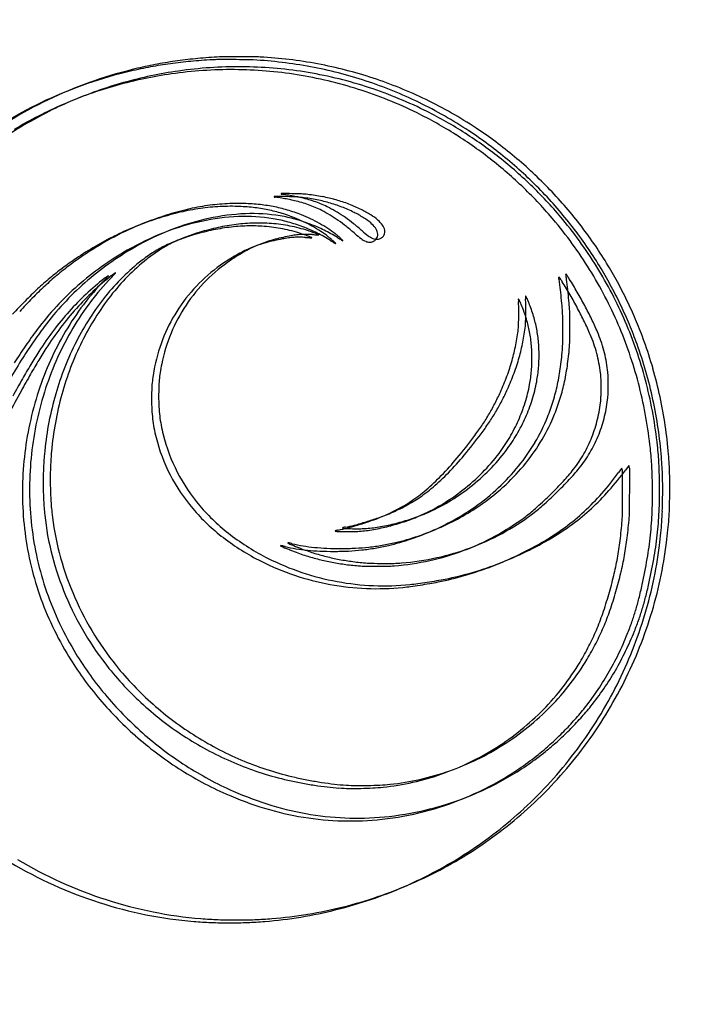
# Model space of a CAD drawing. Units: millimetres. Extents: x 120 to 2511, y 153 to 3444.
# Drawn here: x 565 to 570, y 1286 to 1293 of the extents above; entities that cross this region are included whole.
import ezdxf

# ---------------------------------------------------------------- set-up
doc = ezdxf.new("R2010")
doc.units = ezdxf.units.MM
doc.header["$LTSCALE"] = 12

msp = doc.modelspace()

# ---------------------------------------------------------------- linework, layer by layer
at = {"color": 7, "linetype": 'Continuous', "lineweight": 25}
for p, q in [((569.7155, 1290.0569), (569.693, 1290.0264)), ((569.7179, 1290.0493), (569.7155, 1290.0569)), ((569.6659, 1290.0368), (569.6434, 1290.0064)), ((569.6683, 1290.0292), (569.6659, 1290.0368))]:
    msp.add_line(p, q, dxfattribs=at)
for radius in [66.3, 66, 64]:
    msp.add_circle((566.9851, 1324.599), radius, dxfattribs=at)
for centre, radius, start, end in [((566.9724, 1289.9169), 2.9983, 97.93172, 100.6206), ((566.94, 1289.7739), 3.1224, 95.29945, 97.93173), ((566.9896, 1289.794), 3.1224, 95.29945, 97.93173), ((567.0076, 1289.0451), 3.8544, 93.05168, 95.29943), ((567.0572, 1289.0652), 3.8544, 93.05168, 95.29943), ((566.8473, 1292.0511), 0.8441, 90.13545, 93.05164), ((566.8866, 1275.4305), 17.4647, 89.81302, 90.13548), ((566.8969, 1292.0711), 0.8441, 90.13545, 93.05164), ((566.9362, 1275.4506), 17.4647, 89.81302, 90.13548), ((566.8902, 1276.516), 16.3792, 89.47019, 89.81305), ((566.9398, 1276.5361), 16.3792, 89.47019, 89.81305), ((567.032, 1291.8533), 1.0412, 86.90964, 89.47019), ((566.921, 1289.7966), 3.101, 79.44232, 86.90967), ((567.0816, 1291.8734), 1.0412, 86.90964, 89.47019), ((566.9706, 1289.8167), 3.101, 79.44232, 86.90967), ((566.9316, 1289.8204), 3.075, 103.18312, 114.85814), ((566.9812, 1289.8404), 3.075, 103.18312, 114.85814), ((566.992, 1289.8411), 3.0047, 98.14665, 105.65017), ((566.9594, 1289.7017), 3.1969, 100.62055, 103.18317), ((567.009, 1289.7218), 3.1969, 100.62055, 103.18317), ((566.9228, 1289.8968), 2.9983, 97.93172, 100.6206), ((566.9367, 1289.8609), 2.9644, 89.59888, 98.14665), ((566.9863, 1289.881), 2.9644, 89.59888, 98.14665), ((566.937, 1289.9027), 2.9226, 80.9596, 89.59892), ((566.9866, 1289.9228), 2.9226, 80.9596, 89.59892), ((566.987, 1289.9252), 2.9202, 72.3167, 80.95968), ((566.9403, 1289.9003), 2.9954, 71.77852, 79.4423), ((566.9899, 1289.9204), 2.9954, 71.77852, 79.4423), ((566.9424, 1289.821), 3.0047, 98.14665, 105.65017), ((566.9374, 1289.9051), 2.9202, 72.3167, 80.95968), ((566.943, 1289.9086), 2.9868, 64.10326, 71.77848), ((566.9926, 1289.9286), 2.9868, 64.10326, 71.77848), ((566.9205, 1289.8994), 2.9233, 105.65016, 113.30981), ((566.9701, 1289.9194), 2.9233, 105.65016, 113.30981), ((566.9275, 1289.874), 2.9528, 63.74542, 72.31676), ((566.9771, 1289.8941), 2.9528, 63.74542, 72.31676), ((566.8628, 1289.9689), 2.9113, 114.85807, 127.02198), ((566.9124, 1289.989), 2.9113, 114.85807, 127.02198), ((566.9671, 1289.9263), 2.9158, 113.30986, 120.97959), ((566.9609, 1289.8634), 3.0593, 56.56497, 64.10329), ((566.9175, 1289.9062), 2.9158, 113.30986, 120.97959), ((566.9113, 1289.8433), 3.0593, 56.56497, 64.10329), ((566.9797, 1289.8995), 2.9468, 57.70125, 63.74547), ((566.9301, 1289.8794), 2.9468, 57.70125, 63.74547), ((566.9942, 1289.8811), 2.9685, 120.97968, 128.54707), ((566.9464, 1289.8965), 2.9956, 50.1337, 56.56495), ((566.996, 1289.9165), 2.9956, 50.1337, 56.56495), ((566.9024, 1289.8355), 2.9988, 51.73583, 57.70126), ((566.952, 1289.8555), 2.9988, 51.73583, 57.70126), ((566.9106, 1289.8459), 2.9855, 45.75711, 51.73583), ((566.9602, 1289.8659), 2.9855, 45.75711, 51.73583), ((566.8984, 1289.839), 3.0705, 43.82032, 50.13363), ((566.948, 1289.8591), 3.0705, 43.82032, 50.13363), ((566.982, 1289.9192), 2.8831, 39.61991, 45.75711), ((567.0316, 1289.9393), 2.8831, 39.61991, 45.75711), ((566.9619, 1289.8724), 3.0512, 37.48705, 43.82029), ((567.2371, 1291.9359), 0.00293, 88.95535, 180.00002), ((567.2356, 1291.9359), 0.00144, 179.99995, 230.01095), ((567.2385, 1291.9393), 0.00588, 230.01094, 247.59185), ((567.2401, 1291.9432), 0.0101, 247.59178, 260.97459), ((566.8535, 1270.8984), 21.0439, 88.75876, 88.9554), ((567.2412, 1291.9501), 0.0171, 260.97458, 269.97776), ((567.2411, 1291.8481), 0.0849, 80.33025, 89.97774), ((566.5511, 1287.7984), 4.193, 79.7451, 80.3302), ((567.2867, 1291.956), 0.00293, 88.95535, 180.00002), ((567.2852, 1291.956), 0.00144, 179.99995, 230.01095), ((567.2881, 1291.9594), 0.00588, 230.01094, 247.59185), ((567.2897, 1291.9632), 0.0101, 247.59178, 260.97459), ((566.9031, 1270.9185), 21.0439, 88.75876, 88.9554), ((567.2908, 1291.9702), 0.0171, 260.97458, 269.97776), ((567.2907, 1291.8682), 0.0849, 80.33025, 89.97774), ((566.8342, 1289.363), 2.603, 78.76742, 79.7451), ((566.6007, 1287.8184), 4.193, 79.7451, 80.3302), ((567.2414, 1288.7983), 3.1398, 87.55002, 88.75872), ((567.1199, 1290.8019), 1.136, 76.95047, 78.7674), ((566.8838, 1289.3831), 2.603, 78.76742, 79.7451), ((567.291, 1288.8184), 3.1398, 87.55002, 88.75872), ((567.3476, 1291.2821), 0.6538, 83.67966, 87.54997), ((567.1695, 1290.822), 1.136, 76.95047, 78.7674), ((567.2697, 1290.5782), 1.3619, 79.32267, 83.6796), ((567.3972, 1291.3022), 0.6538, 83.67966, 87.54997), ((567.1981, 1290.9454), 1.0093, 73.91947, 76.95047), ((567.3193, 1290.5983), 1.3619, 79.32267, 83.6796), ((567.261, 1291.1633), 0.7825, 70.25106, 73.91951), ((567.3163, 1290.8254), 1.1104, 74.2448, 79.32267), ((567.3659, 1290.8455), 1.1104, 74.2448, 79.32267), ((567.3874, 1290.9218), 1.0311, 68.96932, 74.24487), ((566.9123, 1289.8524), 3.0512, 37.48705, 43.82029), ((566.9533, 1290.2248), 1.6461, 99.41943, 104.4666), ((567.0029, 1290.2448), 1.6461, 99.41943, 104.4666), ((566.931, 1290.3592), 1.5099, 94.13659, 99.41947), ((566.9806, 1290.3792), 1.5099, 94.13659, 99.41947), ((566.9307, 1290.364), 1.5051, 88.84116, 94.13664), ((566.9803, 1290.384), 1.5051, 88.84116, 94.13664), ((566.9309, 1290.373), 1.496, 84.51517, 88.84117), ((566.9805, 1290.3931), 1.496, 84.51517, 88.84117), ((566.9671, 1290.7508), 1.1165, 79.12834, 84.51521), ((567.0167, 1290.7708), 1.1165, 79.12834, 84.51521), ((566.9785, 1290.8098), 1.0564, 73.57955, 79.12836), ((567.0281, 1290.8299), 1.0564, 73.57955, 79.12836), ((567.1485, 1290.9253), 1.0093, 73.91947, 76.95047), ((567.2114, 1291.1433), 0.7825, 70.25106, 73.91951), ((567.2226, 1291.1746), 0.7492, 66.49701, 70.25115), ((567.1904, 1291.1006), 0.8299, 63.02018, 66.49708), ((567.2722, 1291.1947), 0.7492, 66.49701, 70.25115), ((567.24, 1291.1207), 0.8299, 63.02018, 66.49708), ((567.1938, 1291.0299), 0.9317, 58.89903, 63.02021), ((567.3378, 1290.9017), 1.0311, 68.96932, 74.24487), ((567.3634, 1290.9683), 0.9597, 63.40225, 68.96938), ((567.413, 1290.9884), 0.9597, 63.40225, 68.96938), ((567.4367, 1291.0358), 0.9068, 58.54157, 63.40227), ((567.1569, 1289.6562), 2.2546, 108.49167, 112.34548), ((567.0982, 1289.6631), 2.2262, 104.46664, 108.4916), ((567.1478, 1289.6831), 2.2262, 104.46664, 108.4916), ((567.1363, 1290.1194), 1.7032, 102.2057, 111.46287), ((567.0502, 1290.2682), 1.5304, 92.43741, 102.20569), ((567.0998, 1290.2882), 1.5304, 92.43741, 102.20569), ((567.0343, 1290.6419), 1.1563, 80.38505, 92.43744), ((567.0839, 1290.662), 1.1563, 80.38505, 92.43744), ((567.0464, 1290.7132), 1.0841, 74.70988, 80.38513), ((567.096, 1290.7332), 1.0841, 74.70988, 80.38513), ((566.946, 1290.6996), 1.1713, 68.44414, 73.5795), ((566.9956, 1290.7196), 1.1713, 68.44414, 73.5795), ((567.0032, 1290.8444), 1.0156, 64.52984, 68.44414), ((567.077, 1290.6641), 1.1558, 69.30084, 74.70993), ((567.0528, 1290.8645), 1.0156, 64.52984, 68.44414), ((567.0356, 1290.8283), 1.0557, 60.72759, 64.52985), ((567.1442, 1291.0098), 0.9317, 58.89903, 63.02021), ((567.1054, 1290.9455), 1.0069, 55.01082, 58.899), ((567.155, 1290.9655), 1.0069, 55.01082, 58.899), ((567.0849, 1290.8654), 1.1292, 51.34918, 55.01075), ((567.3871, 1291.0157), 0.9068, 58.54157, 63.40227), ((567.669, 1291.4764), 0.3666, 48.98212, 58.54153), ((567.7186, 1291.4965), 0.3666, 48.98212, 58.54153), ((566.9566, 1289.8772), 2.9804, 31.25042, 39.6199), ((567.0345, 1289.8131), 2.0632, 112.34557, 116.46446), ((567.0841, 1289.8332), 2.0632, 112.34557, 116.46446), ((567.1073, 1289.6361), 2.2546, 108.49167, 112.34548), ((567.0867, 1290.0993), 1.7032, 102.2057, 111.46287), ((567.1755, 1290.1678), 1.5881, 102.712, 107.48703), ((567.1008, 1290.259), 1.4741, 97.66245, 102.71191), ((567.1504, 1290.2791), 1.4741, 97.66245, 102.71191), ((567.0883, 1290.3519), 1.3803, 92.44647, 97.66246), ((567.1379, 1290.372), 1.3803, 92.44647, 97.66246), ((567.078, 1290.5943), 1.1378, 86.41721, 92.44655), ((567.1276, 1290.6143), 1.1378, 86.41721, 92.44655), ((567.0757, 1290.5582), 1.1739, 83.18785, 86.41729), ((567.1253, 1290.5782), 1.1739, 83.18785, 86.41729), ((567.0837, 1290.625), 1.1066, 79.81234, 83.18796), ((567.1333, 1290.645), 1.1066, 79.81234, 83.18796), ((567.086, 1290.6375), 1.0939, 76.41684, 79.8124), ((567.1356, 1290.6576), 1.0939, 76.41684, 79.8124), ((567.0275, 1290.644), 1.1558, 69.30084, 74.70993), ((567.1319, 1290.6424), 1.1095, 73.05727, 76.41686), ((567.032, 1290.6561), 1.1428, 63.86204, 69.30091), ((566.986, 1290.8082), 1.0557, 60.72759, 64.52985), ((567.0816, 1290.6762), 1.1428, 63.86204, 69.30091), ((567.0118, 1290.8544), 1.0028, 56.83205, 60.72755), ((567.0614, 1290.8744), 1.0028, 56.83205, 60.72755), ((567.1903, 1291.0715), 0.7673, 52.07095, 56.832), ((567.0353, 1290.8453), 1.1292, 51.34918, 55.01075), ((566.7526, 1290.4919), 1.5817, 48.50489, 51.34913), ((566.8022, 1290.512), 1.5817, 48.50489, 51.34913), ((567.7638, 1291.5854), 0.2222, 36.5437, 48.98208), ((567.8678, 1291.6625), 0.0927, 12.64364, 36.54361), ((567.8134, 1291.6055), 0.2222, 36.5437, 48.98208), ((567.9174, 1291.6826), 0.0927, 12.64364, 36.54361), ((566.907, 1289.8572), 2.9804, 31.25042, 39.6199), ((567.0294, 1289.9421), 2.9037, 30.91409, 37.4871), ((567.079, 1289.9622), 2.9037, 30.91409, 37.4871), ((567.0602, 1289.7616), 2.1208, 116.46452, 120.52431), ((567.1098, 1289.7817), 2.1208, 116.46452, 120.52431), ((567.174, 1289.8773), 1.9418, 111.46289, 119.8532), ((567.2236, 1289.8973), 1.9418, 111.46289, 119.8532), ((566.9584, 1290.7302), 0.9851, 111.66046, 117.40556), ((567.1022, 1290.2231), 1.5091, 107.48706, 111.66048), ((567.1518, 1290.2432), 1.5091, 107.48706, 111.66048), ((567.1259, 1290.1477), 1.5881, 102.712, 107.48703), ((567.5377, 1290.317), 1.3467, 100.57916, 105.53928), ((567.5873, 1290.3371), 1.3467, 100.57916, 105.53928), ((567.446, 1290.8082), 0.847, 97.60312, 100.57912), ((567.4134, 1291.0524), 0.6006, 93.75254, 97.60314), ((567.4956, 1290.8283), 0.847, 97.60312, 100.57912), ((567.0823, 1290.6223), 1.1095, 73.05727, 76.41686), ((567.4106, 1291.0944), 0.5586, 89.74893, 93.75258), ((567.463, 1291.0725), 0.6006, 93.75254, 97.60314), ((567.2209, 1291.0772), 0.634, 70.66678, 73.05731), ((567.4104, 1291.0382), 0.6148, 86.02299, 89.74895), ((567.4602, 1291.1145), 0.5586, 89.74893, 93.75258), ((566.8434, 1290.0012), 1.7743, 69.55755, 70.66679), ((567.5841, 1293.5361), 1.8892, 266.02292, 266.53239), ((567.2705, 1291.0973), 0.634, 70.66678, 73.05731), ((567.46, 1291.0583), 0.6148, 86.02299, 89.74895), ((563.1792, 1280.1708), 12.2654, 69.38725, 69.55753), ((567.53, 1292.6432), 0.9946, 266.53229, 267.35575), ((566.893, 1290.0213), 1.7743, 69.55755, 70.66679), ((567.695, 1296.2174), 4.5726, 267.35572, 267.51317), ((567.4967, 1291.6503), 0.00123, 267.5133, 315.00005), ((567.4969, 1291.6501), 0.000948, 315.00004, 69.3872), ((567.6337, 1293.5562), 1.8892, 266.02292, 266.53239), ((563.2288, 1280.1908), 12.2654, 69.38725, 69.55753), ((567.5795, 1292.6633), 0.9946, 266.53229, 267.35575), ((567.7446, 1296.2375), 4.5726, 267.35572, 267.51317), ((567.0847, 1290.7635), 1.0232, 57.95281, 63.86213), ((567.5463, 1291.6704), 0.00123, 267.5133, 315.00005), ((567.5465, 1291.6702), 0.000948, 315.00004, 69.3872), ((567.1407, 1291.0515), 0.7673, 52.07095, 56.832), ((567.1343, 1290.7836), 1.0232, 57.95281, 63.86213), ((567.275, 1291.2239), 0.5488, 49.72075, 52.07094), ((567.1654, 1291.0945), 0.7183, 47.80009, 49.72083), ((567.3246, 1291.2439), 0.5488, 49.72075, 52.07094), ((568.4652, 1292.9095), 1.4849, 237.95282, 238.59247), ((567.215, 1291.1146), 0.7183, 47.80009, 49.72083), ((568.0878, 1292.2913), 0.7607, 238.59244, 239.6476), ((565.8344, 1289.592), 2.7736, 47.31764, 47.80007), ((568.2113, 1292.1409), 0.6199, 228.50486, 233.4462), ((567.9364, 1291.7702), 0.1584, 233.44613, 247.07401), ((568.2609, 1292.161), 0.6199, 228.50486, 233.4462), ((567.986, 1291.7902), 0.1584, 233.44613, 247.07401), ((567.9549, 1291.7165), 0.0783, 247.07391, 267.66611), ((567.9055, 1291.6741), 0.0545, 312.68908, 331.99231), ((567.9538, 1291.6898), 0.0516, 267.66608, 295.83121), ((567.9091, 1291.6722), 0.0504, 331.9923, 352.14498), ((567.9102, 1291.672), 0.0493, 352.14501, 12.64355), ((567.9478, 1291.7021), 0.0652, 295.83126, 312.68906), ((567.9551, 1291.6942), 0.0545, 312.68908, 331.99231), ((567.9587, 1291.6923), 0.0504, 331.9923, 352.14498), ((567.9598, 1291.6921), 0.0493, 352.14501, 12.64355), ((567.2822, 1289.3851), 2.5579, 120.52438, 124.05191), ((567.3318, 1289.4051), 2.5579, 120.52438, 124.05191), ((567.3261, 1289.7187), 2.1477, 119.8532, 125.54539), ((566.8744, 1290.7765), 0.9104, 117.40551, 123.40484), ((566.924, 1290.7965), 0.9104, 117.40551, 123.40484), ((566.9088, 1290.7101), 0.9851, 111.66046, 117.40556), ((567.4169, 1290.7556), 0.8918, 112.34706, 119.11493), ((567.4665, 1290.7757), 0.8918, 112.34706, 119.11493), ((567.4134, 1290.7641), 0.8826, 105.53932, 112.34704), ((567.463, 1290.7842), 0.8826, 105.53932, 112.34704), ((568.4156, 1292.8894), 1.4849, 237.95282, 238.59247), ((568.0382, 1292.2713), 0.7607, 238.59244, 239.6476), ((565.7848, 1289.5719), 2.7736, 47.31764, 47.80007), ((569.4262, 1294.6416), 3.5075, 239.64761, 239.84791), ((567.6647, 1291.6093), 0.000676, 239.84808, 315.00007), ((567.6642, 1291.6098), 0.00145, 315.00005, 47.3176), ((569.4758, 1294.6617), 3.5075, 239.64761, 239.84791), ((567.7143, 1291.6293), 0.000676, 239.84808, 315.00007), ((567.7138, 1291.6299), 0.00145, 315.00005, 47.3176), ((567.9053, 1291.6964), 0.0783, 247.07391, 267.66611), ((567.9042, 1291.6697), 0.0516, 267.66608, 295.83121), ((567.8982, 1291.682), 0.0652, 295.83126, 312.68906), ((567.2411, 1289.4458), 2.4846, 124.05194, 126.76763), ((567.2907, 1289.4659), 2.4846, 124.05194, 126.76763), ((567.2765, 1289.6986), 2.1477, 119.8532, 125.54539), ((566.9686, 1290.6336), 1.0814, 123.4048, 128.67737), ((567.0182, 1290.6537), 1.0814, 123.4048, 128.67737), ((567.666, 1290.3084), 1.4037, 119.11499, 123.93286), ((567.7156, 1290.3285), 1.4037, 119.11499, 123.93286), ((566.9974, 1289.772), 2.0775, 126.76759, 129.87329), ((567.047, 1289.792), 2.0775, 126.76759, 129.87329), ((567.2453, 1289.7423), 2.0941, 125.54533, 131.34654), ((567.2949, 1289.7624), 2.0941, 125.54533, 131.34654), ((567.2419, 1290.2922), 1.5188, 128.6774, 142.20616), ((567.2915, 1290.3123), 1.5188, 128.6774, 142.20616), ((567.5223, 1290.5219), 1.1463, 123.93285, 135.12321), ((567.5719, 1290.542), 1.1463, 123.93285, 135.12321), ((566.7487, 1289.774), 3.2309, 28.26861, 30.91419), ((566.7983, 1289.7941), 3.2309, 28.26861, 30.91419), ((567.0308, 1289.732), 2.1295, 129.87333, 132.93801), ((567.0804, 1289.7521), 2.1295, 129.87333, 132.93801), ((567.4414, 1290.0679), 1.873, 135.97293, 149.59167), ((567.2155, 1289.8716), 1.8955, 128.0632, 133.13213), ((567.2651, 1289.8917), 1.8955, 128.0632, 133.13213), ((565.3077, 1292.0623), 1.0255, 315.97292, 316.94213), ((566.4081, 1290.9027), 0.5859, 126.78496, 128.0631), ((565.6775, 1291.7168), 0.5194, 316.94214, 318.55442), ((566.2375, 1291.1308), 0.3011, 124.6813, 126.78491), ((566.4607, 1290.8082), 0.6934, 123.90981, 124.68124), ((564.8811, 1292.42), 1.5818, 318.55441, 319.00819), ((566.0744, 1291.3829), 0.000933, 45.00012, 123.90983), ((566.0745, 1291.383), 0.000843, 319.00818, 44.99995), ((565.3573, 1292.0824), 1.0255, 315.97292, 316.94213), ((566.4577, 1290.9227), 0.5859, 126.78496, 128.0631), ((565.7271, 1291.7369), 0.5194, 316.94214, 318.55442), ((566.2871, 1291.1509), 0.3011, 124.6813, 126.78491), ((566.5103, 1290.8283), 0.6934, 123.90981, 124.68124), ((564.9307, 1292.4401), 1.5818, 318.55441, 319.00819), ((566.124, 1291.403), 0.000933, 45.00012, 123.90983), ((566.1241, 1291.403), 0.000843, 319.00818, 44.99995), ((569.2269, 1291.3717), 0.00277, 129.65993, 192.97397), ((568.9075, 1291.2981), 0.325, 7.06257, 12.97395), ((569.2262, 1291.3725), 0.00169, 40.16756, 129.65994), ((569.152, 1291.3098), 0.0989, 33.10044, 40.16758), ((567.8604, 1290.4678), 1.6406, 32.189, 33.10045), ((569.2765, 1291.3917), 0.00277, 129.65993, 192.97397), ((568.9571, 1291.3182), 0.325, 7.06257, 12.97395), ((569.2758, 1291.3926), 0.00169, 40.16756, 129.65994), ((569.2016, 1291.3299), 0.0989, 33.10044, 40.16758), ((567.91, 1290.4879), 1.6406, 32.189, 33.10045), ((566.8279, 1289.8068), 2.9193, 30.07254, 32.18898), ((566.9696, 1289.8951), 2.9073, 22.72347, 31.25042), ((567.0192, 1289.9152), 2.9073, 22.72347, 31.25042), ((567.5178, 1289.282), 2.7717, 132.93807, 135.45325), ((567.2251, 1289.7653), 2.0635, 131.34651, 137.19101), ((567.2747, 1289.7853), 2.0635, 131.34651, 137.19101), ((567.3918, 1290.0479), 1.873, 135.97293, 149.59167), ((567.5185, 1290.5257), 1.141, 135.12312, 146.35281), ((567.5681, 1290.5458), 1.141, 135.12312, 146.35281), ((563.7253, 1290.656), 5.5469, 6.31498, 7.06257), ((566.7783, 1289.7867), 2.9193, 30.07254, 32.18898), ((563.7749, 1290.6761), 5.5469, 6.31498, 7.06257), ((566.9986, 1289.9084), 2.9471, 25.4343, 28.26869), ((567.0482, 1289.9285), 2.9471, 25.4343, 28.26869), ((567.7554, 1289.0482), 3.105, 135.45324, 137.80366), ((567.4682, 1289.2619), 2.7717, 132.93807, 135.45325), ((567.2461, 1289.839), 1.9403, 133.13219, 138.11316), ((567.2957, 1289.859), 1.9403, 133.13219, 138.11316), ((567.5898, 1290.0809), 1.8964, 142.20614, 153.66056), ((568.993, 1291.2384), 0.00162, 62.76459, 182.47108), ((569.4144, 1291.2566), 0.4234, 182.47114, 184.92262), ((568.9898, 1291.2322), 0.00858, 24.61325, 62.76447), ((567.6066, 1290.5986), 1.53, 23.64558, 24.61318), ((564.703, 1290.7642), 4.5632, 5.35752, 6.31505), ((564.7526, 1290.7843), 4.5632, 5.35752, 6.31505), ((566.804, 1289.8016), 2.8896, 27.93983, 30.07255), ((566.8536, 1289.8216), 2.8896, 27.93983, 30.07255), ((567.7058, 1289.0281), 3.105, 135.45324, 137.80366), ((567.1777, 1289.8092), 1.9989, 137.19103, 143.17662), ((567.2273, 1289.8292), 1.9989, 137.19103, 143.17662), ((567.5402, 1290.0608), 1.8964, 142.20614, 153.66056), ((567.52, 1290.5247), 1.1428, 146.35278, 157.57332), ((567.5696, 1290.5448), 1.1428, 146.35278, 157.57332), ((568.9434, 1291.2183), 0.00162, 62.76459, 182.47108), ((569.3648, 1291.2365), 0.4234, 182.47114, 184.92262), ((568.4607, 1291.1587), 0.484, 0.61939, 4.92272), ((568.9402, 1291.2122), 0.00858, 24.61325, 62.76447), ((565.6666, 1291.1285), 3.2783, 359.57143, 0.61947), ((567.557, 1290.5785), 1.53, 23.64558, 24.61318), ((568.2308, 1290.8735), 0.7944, 20.41386, 23.64559), ((568.5103, 1291.1787), 0.484, 0.61939, 4.92272), ((565.7161, 1291.1485), 3.2783, 359.57143, 0.61947), ((568.2804, 1290.8936), 0.7944, 20.41386, 23.64559), ((567.9695, 1290.7779), 1.1262, 17.92594, 20.41385), ((567.322, 1291.0098), 1.9327, 3.53811, 5.35755), ((567.3716, 1291.0299), 1.9327, 3.53811, 5.35755), ((566.9303, 1289.8685), 2.7467, 25.75444, 27.93986), ((566.9798, 1289.8886), 2.7467, 25.75444, 27.93986), ((567.0228, 1289.9199), 2.9203, 22.58663, 25.43431), ((567.0724, 1289.94), 2.9203, 22.58663, 25.43431), ((567.3194, 1289.7732), 2.0388, 138.11316, 142.9686), ((567.369, 1289.7933), 2.0388, 138.11316, 142.9686), ((565.5291, 1291.1295), 3.4158, 358.56971, 359.57147), ((567.9199, 1290.7578), 1.1262, 17.92594, 20.41385), ((567.9167, 1290.7568), 1.1295, 15.44096, 17.9259), ((565.5786, 1291.1496), 3.4158, 358.56971, 359.57147), ((567.9663, 1290.7769), 1.1295, 15.44096, 17.9259), ((568.1218, 1291.0593), 1.1313, 0.91954, 3.53807), ((568.1714, 1291.0794), 1.1313, 0.91954, 3.53807), ((564.6434, 1291.0227), 4.6598, 0.00488, 0.91954), ((568.4018, 1288.9499), 3.4661, 143.1766, 145.50089), ((567.6535, 1289.5786), 2.3952, 142.96859, 147.27146), ((568.5675, 1291.0536), 0.3765, 353.49919, 358.56973), ((567.6001, 1291.1896), 1.4, 348.89165, 353.49922), ((568.6171, 1291.0737), 0.3765, 353.49919, 358.56973), ((568.2247, 1290.8418), 0.81, 12.25277, 15.44096), ((568.2743, 1290.8619), 0.81, 12.25277, 15.44096), ((568.1956, 1290.8448), 0.8905, 6.11008, 12.25277), ((564.5938, 1291.0027), 4.6598, 0.00488, 0.91954), ((564.5769, 1291.0227), 4.7263, 359.11134, 0.00492), ((567.3949, 1290.0927), 2.2308, 23.20016, 25.75453), ((567.4445, 1290.1128), 2.2308, 23.20016, 25.75453), ((566.9542, 1289.8887), 2.924, 14.22171, 22.72348), ((567.0038, 1289.9087), 2.924, 14.22171, 22.72348), ((566.8634, 1289.8536), 3.093, 19.85897, 22.58658), ((566.913, 1289.8737), 3.093, 19.85897, 22.58658), ((568.3522, 1288.9298), 3.4661, 143.1766, 145.50089), ((567.6386, 1289.903), 2.1592, 149.59161, 161.833), ((567.6039, 1289.5585), 2.3952, 142.96859, 147.27146), ((567.6882, 1289.9231), 2.1592, 149.59161, 161.833), ((567.5307, 1290.5203), 1.1544, 157.57328, 168.709), ((567.5803, 1290.5404), 1.1544, 157.57328, 168.709), ((567.5505, 1291.1695), 1.4, 348.89165, 353.49922), ((568.146, 1290.8248), 0.8905, 6.11008, 12.25277), ((564.5273, 1291.0027), 4.7263, 359.11134, 0.00492), ((568.4036, 1290.9634), 0.8992, 356.05631, 359.11137), ((568.5731, 1290.5977), 0.9489, 19.0343, 23.20016), ((568.6227, 1290.6177), 0.9489, 19.0343, 23.20016), ((568.5824, 1288.7716), 3.7454, 145.50086, 147.69384), ((568.632, 1288.7916), 3.7454, 145.50086, 147.69384), ((567.695, 1289.9842), 2.069, 153.66048, 164.61648), ((567.7446, 1290.0043), 2.069, 153.66048, 164.61648), ((567.5857, 1291.1626), 1.3641, 344.19357, 348.89163), ((567.6353, 1291.1827), 1.3641, 344.19357, 348.89163), ((567.992, 1290.8083), 1.0454, 0.66342, 6.11008), ((568.0416, 1290.8283), 1.0454, 0.66342, 6.11008), ((567.1559, 1291.0259), 2.1001, 352.37296, 356.0563), ((568.354, 1290.9433), 0.8992, 356.05631, 359.11137), ((567.2055, 1291.046), 2.1001, 352.37296, 356.0563), ((568.5515, 1290.5902), 0.9718, 14.9422, 19.03429), ((568.6011, 1290.6103), 0.9718, 14.9422, 19.03429), ((567.0057, 1289.905), 2.9417, 15.94468, 19.85898), ((567.0553, 1289.9251), 2.9417, 15.94468, 19.85898), ((568.5548, 1288.9474), 3.5255, 147.27144, 149.01045), ((568.6044, 1288.9675), 3.5255, 147.27144, 149.01045), ((567.565, 1291.2026), 1.4372, 339.62196, 344.19356), ((567.9706, 1290.808), 1.0668, 355.26967, 0.66342), ((568.0202, 1290.8281), 1.0668, 355.26967, 0.66342), ((568.5422, 1290.5877), 0.9814, 10.87033, 14.94226), ((568.5918, 1290.6078), 0.9814, 10.87033, 14.94226), ((570.5121, 1287.6028), 5.9698, 147.69385, 149.36617), ((569.5481, 1288.3509), 4.6841, 149.01044, 150.41577), ((569.5977, 1288.3709), 4.6841, 149.01044, 150.41577), ((567.9562, 1290.4354), 1.5882, 168.70895, 170.90836), ((568.0058, 1290.4554), 1.5882, 168.70895, 170.90836), ((567.5154, 1291.1825), 1.4372, 339.62196, 344.19356), ((567.6585, 1290.9586), 1.593, 347.84146, 352.37297), ((567.7081, 1290.9787), 1.593, 347.84146, 352.37297), ((568.5278, 1290.585), 0.996, 6.84336, 10.87038), ((568.5774, 1290.605), 0.996, 6.84336, 10.87038), ((571.996, 1287.0093), 7.4421, 150.41574, 151.49793), ((567.184, 1290.5589), 0.8062, 170.9083, 174.56117), ((567.2336, 1290.579), 0.8062, 170.9083, 174.56117), ((567.1932, 1291.3022), 1.7809, 335.72943, 339.62196), ((567.2428, 1291.3223), 1.7809, 335.72943, 339.62196), ((568.0467, 1290.8017), 0.9905, 349.56718, 355.26968), ((568.0963, 1290.8218), 0.9905, 349.56718, 355.26968), ((568.9843, 1290.6398), 0.5363, 2.06056, 6.84338), ((569.0339, 1290.6598), 0.5363, 2.06056, 6.84338), ((567.9447, 1290.6206), 1.6262, 359.96884, 2.06054), ((566.8546, 1289.8618), 3.0988, 12.1803, 15.94475), ((566.9042, 1289.8819), 3.0988, 12.1803, 15.94475), ((571.9464, 1286.9893), 7.4421, 150.41574, 151.49793), ((567.2167, 1290.5558), 0.8391, 174.56108, 178.12848), ((567.2663, 1290.5759), 0.8391, 174.56108, 178.12848), ((567.9566, 1290.8183), 1.0821, 342.66285, 349.56719), ((568.0062, 1290.8384), 1.0821, 342.66285, 349.56719), ((567.7994, 1290.9282), 1.4489, 343.08072, 347.84154), ((567.849, 1290.9483), 1.4489, 343.08072, 347.84154), ((567.8951, 1290.6006), 1.6262, 359.96884, 2.06054), ((567.9439, 1290.6206), 1.627, 357.87577, 359.96884), ((566.8216, 1289.8551), 3.0607, 6.00649, 14.22171), ((566.8712, 1289.8751), 3.0607, 6.00649, 14.22171), ((586.6577, 1279.048), 24.1259, 151.49786, 151.94843), ((567.7298, 1289.8731), 2.2552, 161.83292, 173.80394), ((567.7794, 1289.8931), 2.2552, 161.83292, 173.80394), ((567.9496, 1289.9479), 2.2817, 164.61647, 174.79741), ((568.2204, 1290.523), 1.8433, 178.12843, 180.10898), ((568.27, 1290.5431), 1.8433, 178.12843, 180.10898), ((567.9236, 1290.5424), 1.4969, 180.10902, 182.88429), ((567.2348, 1291.2834), 1.7353, 332.70411, 335.72938), ((567.2844, 1291.3035), 1.7353, 332.70411, 335.72938), ((568.9739, 1290.5605), 0.5466, 353.15499, 357.87573), ((567.8943, 1290.6006), 1.627, 357.87577, 359.96884), ((569.0235, 1290.5806), 0.5466, 353.15499, 357.87573), ((566.8941, 1289.8797), 3.1092, 8.4221, 12.18037), ((567.9, 1289.9278), 2.2817, 164.61647, 174.79741), ((567.874, 1290.5224), 1.4969, 180.10902, 182.88429), ((567.3887, 1290.5155), 0.9614, 182.88428, 186.75138), ((567.4135, 1291.1912), 1.5342, 329.38602, 332.70413), ((567.4631, 1291.2113), 1.5342, 329.38602, 332.70413), ((567.895, 1290.8376), 1.1466, 336.0521, 342.66288), ((567.9446, 1290.8576), 1.1466, 336.0521, 342.66288), ((567.8931, 1290.8997), 1.3509, 338.06331, 343.0807), ((567.9427, 1290.9198), 1.3509, 338.06331, 343.0807), ((568.5297, 1290.6138), 0.994, 345.48452, 353.15494), ((568.5793, 1290.6339), 0.994, 345.48452, 353.15494), ((566.8445, 1289.8597), 3.1092, 8.4221, 12.18037), ((567.3391, 1290.4954), 0.9614, 182.88428, 186.75138), ((567.3476, 1290.5106), 0.9199, 186.7513, 190.7144), ((567.3925, 1291.2036), 1.5586, 326.09546, 329.38607), ((567.4421, 1291.2237), 1.5586, 326.09546, 329.38607), ((567.9811, 1290.9043), 1.3095, 329.38958, 338.06323), ((567.298, 1290.4905), 0.9199, 186.7513, 190.7144), ((567.6685, 1290.5713), 1.2465, 190.71438, 193.87026), ((567.1383, 1291.3745), 1.8649, 323.21913, 326.09546), ((567.1879, 1291.3946), 1.8649, 323.21913, 326.09546), ((567.8707, 1290.8483), 1.1732, 329.51738, 336.05215), ((567.9203, 1290.8684), 1.1732, 329.51738, 336.05215), ((567.9315, 1290.8842), 1.3095, 329.38958, 338.06323), ((568.5814, 1290.6005), 0.9407, 337.49016, 345.48449), ((568.631, 1290.6206), 0.9407, 337.49016, 345.48449), ((567.0099, 1289.8969), 2.9921, 4.55413, 8.42214), ((567.6189, 1290.5513), 1.2465, 190.71438, 193.87026), ((567.6131, 1290.5577), 1.1895, 193.87029, 207.37415), ((565.7782, 1292.4484), 3.6249, 320.2186, 323.21913), ((567.8887, 1290.887), 1.2099, 323.13175, 329.51743), ((568.6481, 1290.6135), 0.9222, 329.41382, 337.49009), ((566.9603, 1289.8768), 2.9921, 4.55413, 8.42214), ((567.5635, 1290.5376), 1.1895, 193.87029, 207.37415), ((565.7286, 1292.4283), 3.6249, 320.2186, 323.21913), ((567.8391, 1290.8669), 1.2099, 323.13175, 329.51743), ((567.8575, 1290.9281), 1.3956, 321.12026, 329.38949), ((567.9071, 1290.9482), 1.3956, 321.12026, 329.38949), ((568.5985, 1290.5934), 0.9222, 329.41382, 337.49009), ((566.8123, 1289.8689), 3.12, 4.80008, 6.00649), ((567.8111, 1289.8897), 2.2871, 173.80387, 185.64941), ((567.6355, 1289.9519), 2.0161, 174.79741, 177.75921), ((567.6851, 1289.972), 2.0161, 174.79741, 177.75921), ((566.9412, 1291.48), 2.1115, 315.72119, 320.21856), ((567.7703, 1290.9185), 1.2958, 315.27204, 323.13178), ((567.8199, 1290.9386), 1.2958, 315.27204, 323.13178), ((568.6131, 1290.5848), 0.9052, 321.22422, 329.4138), ((568.6627, 1290.6048), 0.9052, 321.22422, 329.4138), ((566.7627, 1289.8489), 3.12, 4.80008, 6.00649), ((567.8648, 1289.9573), 2.0637, 3.15574, 4.8001), ((566.9215, 1289.8898), 3.0808, 3.26413, 4.55419), ((567.7615, 1289.8696), 2.2871, 173.80387, 185.64941), ((566.8916, 1291.46), 2.1115, 315.72119, 320.21856), ((567.8644, 1290.9825), 1.4504, 313.01237, 321.12024), ((567.8152, 1289.9372), 2.0637, 3.15574, 4.8001), ((567.5871, 1289.942), 2.3419, 1.6276, 3.15577), ((566.8719, 1289.8698), 3.0808, 3.26413, 4.55419), ((567.6786, 1289.933), 2.3225, 1.66983, 3.26423), ((568.0203, 1289.9368), 2.4012, 177.7592, 180.35711), ((568.0699, 1289.9569), 2.4012, 177.7592, 180.35711), ((567.6269, 1290.5704), 1.2608, 207.37421, 220.30085), ((567.6764, 1290.5905), 1.2608, 207.37421, 220.30085), ((567.2321, 1291.1279), 1.6359, 310.59379, 315.72113), ((567.2817, 1291.148), 1.6359, 310.59379, 315.72113), ((567.6611, 1291.0267), 1.4495, 308.04627, 315.27209), ((567.7107, 1291.0468), 1.4495, 308.04627, 315.27209), ((567.8148, 1290.9625), 1.4504, 313.01237, 321.12024), ((568.2802, 1290.8522), 1.3322, 316.64966, 321.22424), ((568.3298, 1290.8722), 1.3322, 316.64966, 321.22424), ((567.8975, 1291.2955), 2.1703, 318.61838, 323.55926), ((567.9471, 1291.3156), 2.1703, 318.61838, 323.55926), ((569.6143, 1290.0117), 0.0568, 0.07298, 17.93251), ((504.2274, 1289.9284), 65.4438, 359.943496, 0.072984), ((569.6639, 1290.0318), 0.0568, 0.07298, 17.93251), ((504.277, 1289.9485), 65.4438, 359.943496, 0.072984), ((567.5375, 1289.9219), 2.3419, 1.6276, 3.15577), ((564.7787, 1289.8435), 5.1018, 0.77388, 1.62758), ((564.8283, 1289.8636), 5.1018, 0.77388, 1.62758), ((567.629, 1289.9129), 2.3225, 1.66983, 3.26423), ((567.3833, 1289.9244), 2.6178, 0.17996, 1.66986), ((568.0193, 1289.9368), 2.4002, 180.35714, 182.95551), ((568.0689, 1289.9569), 2.4002, 180.35714, 182.95551), ((567.7822, 1291.0707), 1.5709, 305.37559, 313.01236), ((567.0411, 1292.0219), 3.0362, 314.17828, 316.64969), ((567.0907, 1292.0419), 3.0362, 314.17828, 316.64969), ((566.5636, 1289.8871), 3.3664, 357.75246, 0.77384), ((567.3338, 1289.9043), 2.6178, 0.17996, 1.66986), ((565.0005, 1289.9169), 5.0007, 359.26204, 0.17992), ((567.6031, 1290.695), 1.0658, 303.52555, 310.59384), ((567.6527, 1290.7151), 1.0658, 303.52555, 310.59384), ((567.6615, 1291.0262), 1.4489, 300.81887, 308.04629), ((567.7111, 1291.0462), 1.4489, 300.81887, 308.04629), ((567.7326, 1291.0506), 1.5709, 305.37559, 313.01236), ((567.1138, 1292.0182), 3.003, 311.71006, 314.17826), ((568.26, 1290.9761), 1.6872, 312.65084, 318.61833), ((568.3096, 1290.9962), 1.6872, 312.65084, 318.61833), ((550.389, 1289.8829), 19.2821, 359.53759, 359.94348), ((550.4386, 1289.903), 19.2821, 359.53759, 359.94348), ((566.514, 1289.867), 3.3664, 357.75246, 0.77384), ((564.9509, 1289.8968), 5.0007, 359.26204, 0.17992), ((564.7983, 1289.9195), 5.2029, 358.20943, 359.26206), ((567.6312, 1289.9168), 2.0116, 182.95559, 185.92197), ((567.6808, 1289.9369), 2.0116, 182.95559, 185.92197), ((567.4272, 1291.0044), 1.4216, 297.8974, 300.32917), ((567.4768, 1291.0245), 1.4216, 297.8974, 300.32917), ((567.6466, 1290.6293), 0.987, 300.32917, 303.52561), ((567.6962, 1290.6494), 0.987, 300.32917, 303.52561), ((567.7416, 1290.892), 1.2926, 292.94557, 300.81881), ((567.7912, 1290.912), 1.2926, 292.94557, 300.81881), ((567.7864, 1291.0648), 1.5636, 299.38493, 305.37555), ((567.0642, 1291.9981), 3.003, 311.71006, 314.17826), ((564.7487, 1289.8994), 5.2029, 358.20943, 359.26206), ((567.5036, 1289.9036), 1.8833, 185.92198, 194.66497), ((567.5532, 1289.9236), 1.8833, 185.92198, 194.66497), ((567.7093, 1290.6403), 1.3689, 220.30091, 232.67233), ((567.7589, 1290.6603), 1.3689, 220.30091, 232.67233), ((567.4574, 1291.1415), 1.5365, 289.23009, 292.20885), ((567.6248, 1290.59), 0.9625, 292.20885, 295.46188), ((567.6744, 1290.6101), 0.9625, 292.20885, 295.46188), ((567.4297, 1290.9997), 1.4162, 295.46195, 297.89738), ((567.4793, 1291.0197), 1.4162, 295.46195, 297.89738), ((567.76, 1290.9857), 1.3726, 288.40274, 292.94547), ((567.7368, 1291.0447), 1.5636, 299.38493, 305.37555), ((567.9942, 1291.1156), 1.746, 298.53261, 306.54411), ((568.3195, 1290.5897), 1.1164, 306.54412, 311.70995), ((568.3691, 1290.6098), 1.1164, 306.54412, 311.70995), ((568.3215, 1290.9093), 1.5964, 306.50562, 312.65084), ((568.3711, 1290.9294), 1.5964, 306.50562, 312.65084), ((568.9052, 1289.7335), 0.7653, 355.32817, 359.53756), ((568.9548, 1289.7536), 0.7653, 355.32817, 359.53756), ((567.3055, 1289.8359), 2.5742, 354.0579, 357.75247), ((567.3551, 1289.856), 2.5742, 354.0579, 357.75247), ((567.7504, 1289.8056), 2.1998, 356.20669, 358.20947), ((567.8, 1289.8257), 2.1998, 356.20669, 358.20947), ((567.6067, 1289.8543), 2.1315, 185.64941, 192.02639), ((567.6563, 1289.8744), 2.1315, 185.64941, 192.02639), ((567.1451, 1291.8594), 2.3197, 285.02358, 287.1343), ((567.1947, 1291.8794), 2.3197, 285.02358, 287.1343), ((567.1047, 1291.9902), 2.4566, 287.13429, 289.23012), ((567.1543, 1292.0103), 2.4566, 287.13429, 289.23012), ((567.4078, 1291.1214), 1.5365, 289.23009, 292.20885), ((567.7207, 1291.0875), 1.4814, 280.03234, 284.26212), ((567.6534, 1291.1369), 1.5531, 284.26209, 288.40275), ((567.703, 1291.157), 1.5531, 284.26209, 288.40275), ((567.7104, 1290.9656), 1.3726, 288.40274, 292.94547), ((567.5965, 1291.2939), 1.8496, 294.10322, 299.38495), ((567.6461, 1291.3139), 1.8496, 294.10322, 299.38495), ((567.9446, 1291.0956), 1.746, 298.53261, 306.54411), ((568.3135, 1291.0072), 1.6932, 300.62586, 306.50564), ((566.1391, 1289.9595), 3.5407, 353.04715, 355.32813), ((566.1887, 1289.9796), 3.5407, 353.04715, 355.32813), ((567.8906, 1289.7963), 2.0592, 354.12346, 356.20668), ((567.9402, 1289.8164), 2.0592, 354.12346, 356.20668), ((567.9537, 1290.9159), 1.6903, 232.67236, 243.23435), ((567.6627, 1289.5987), 0.000768, 125.54695, 240.76742), ((567.6685, 1289.5906), 0.0107, 107.94271, 125.54686), ((567.6728, 1289.6168), 0.0215, 240.76744, 268.86484), ((567.6848, 1289.5402), 0.0637, 101.75228, 107.94261), ((567.7635, 1289.162), 0.45, 100.2887, 101.75224), ((567.8326, 1297.6807), 8.087, 268.86487, 269.29573), ((567.5429, 1290.3772), 0.7851, 280.28867, 285.02361), ((567.7123, 1289.6188), 0.000768, 125.54695, 240.76742), ((567.7181, 1289.6106), 0.0107, 107.94271, 125.54686), ((567.7224, 1289.6368), 0.0215, 240.76744, 268.86484), ((567.7344, 1289.5602), 0.0637, 101.75228, 107.94261), ((567.8131, 1289.1821), 0.45, 100.2887, 101.75224), ((567.8822, 1297.7007), 8.087, 268.86487, 269.29573), ((567.5925, 1290.3973), 0.7851, 280.28867, 285.02361), ((567.7655, 1292.2265), 2.6324, 269.29567, 270.55571), ((567.8151, 1292.2466), 2.6324, 269.29567, 270.55571), ((567.7856, 1290.1533), 0.5591, 270.55568, 274.5323), ((567.7473, 1290.6363), 1.0436, 274.5323, 280.03232), ((567.8352, 1290.1734), 0.5591, 270.55568, 274.5323), ((567.7969, 1290.6564), 1.0436, 274.5323, 280.03232), ((567.6711, 1291.0674), 1.4814, 280.03234, 284.26212), ((567.5898, 1291.3087), 1.8659, 288.84349, 294.10324), ((567.6394, 1291.3288), 1.8659, 288.84349, 294.10324), ((568.0058, 1291.0942), 1.7217, 290.43622, 298.53264), ((568.2639, 1290.9871), 1.6932, 300.62586, 306.50564), ((567.2867, 1289.8631), 2.643, 350.41647, 354.05788), ((565.8879, 1290.0024), 4.0725, 352.87279, 354.12343), ((565.9375, 1290.0225), 4.0725, 352.87279, 354.12343), ((567.9041, 1290.8958), 1.6903, 232.67236, 243.23435), ((567.3313, 1289.5144), 0.00207, 134.74641, 247.56096), ((567.3305, 1289.5153), 0.000913, 78.70519, 134.74619), ((571.5584, 1299.7503), 11.0764, 247.56102, 247.86308), ((566.9767, 1287.7437), 1.8074, 78.42204, 78.70531), ((567.2389, 1289.0236), 0.501, 77.24771, 78.42203), ((567.1397, 1288.5852), 0.9505, 76.52055, 77.24774), ((567.609, 1290.5432), 1.063, 256.52062, 260.6725), ((567.704, 1291.1517), 1.6776, 279.79378, 283.04658), ((567.6631, 1291.094), 1.639, 283.04658, 288.84344), ((567.7127, 1291.1141), 1.639, 283.04658, 288.84344), ((567.9562, 1291.0741), 1.7217, 290.43622, 298.53264), ((567.8607, 1291.6682), 2.4846, 295.92547, 300.62582), ((567.9103, 1291.6883), 2.4846, 295.92547, 300.62582), ((567.4868, 1289.7952), 2.183, 349.77032, 353.04719), ((567.5364, 1289.8153), 2.183, 349.77032, 353.04719), ((567.2371, 1289.843), 2.643, 350.41647, 354.05788), ((567.0258, 1289.8864), 2.9757, 342.73158, 352.87273), ((567.7605, 1289.9779), 2.0975, 194.66492, 202.72929), ((567.2817, 1289.4944), 0.00207, 134.74641, 247.56096), ((567.2809, 1289.4952), 0.000913, 78.70519, 134.74619), ((571.5088, 1299.7302), 11.0764, 247.56102, 247.86308), ((566.9271, 1287.7237), 1.8074, 78.42204, 78.70531), ((567.1893, 1289.0035), 0.501, 77.24771, 78.42203), ((567.0901, 1288.5651), 0.9505, 76.52055, 77.24774), ((567.5594, 1290.5231), 1.063, 256.52062, 260.6725), ((568.1775, 1291.5414), 2.236, 247.86309, 249.3452), ((568.2271, 1291.5615), 2.236, 247.86309, 249.3452), ((567.5916, 1290.7191), 1.2616, 260.67254, 264.32404), ((567.8364, 1290.6364), 1.2687, 249.34512, 251.61052), ((567.6412, 1290.7392), 1.2616, 260.67254, 264.32404), ((567.886, 1290.6565), 1.2687, 249.34512, 251.61052), ((567.6155, 1290.9597), 1.5034, 264.32405, 267.65385), ((567.9819, 1290.945), 1.5728, 251.6105, 255.02416), ((567.6651, 1290.9798), 1.5034, 264.32405, 267.65385), ((567.6515, 1291.8367), 2.3811, 267.65387, 270.01323), ((567.7011, 1291.8568), 2.3811, 267.65387, 270.01323), ((567.6515, 1291.5485), 2.0929, 270.01328, 272.79863), ((567.7011, 1291.5686), 2.0929, 270.01328, 272.79863), ((567.6769, 1291.0287), 1.5724, 272.79871, 276.24995), ((567.7265, 1291.0487), 1.5724, 272.79871, 276.24995), ((567.6852, 1290.9531), 1.4964, 276.25001, 279.79381), ((567.7348, 1290.9732), 1.4964, 276.25001, 279.79381), ((567.6544, 1291.1316), 1.6776, 279.79378, 283.04658), ((567.9472, 1291.0984), 1.7476, 282.40204, 290.4362), ((567.9968, 1291.1185), 1.7476, 282.40204, 290.4362), ((567.8796, 1291.6293), 2.4414, 291.16281, 295.92546), ((567.9292, 1291.6494), 2.4414, 291.16281, 295.92546), ((566.9762, 1289.8664), 2.9757, 342.73158, 352.87273), ((567.6352, 1289.8604), 2.1607, 192.02644, 198.33884), ((567.6848, 1289.8804), 2.1607, 192.02644, 198.33884), ((567.7109, 1289.9578), 2.0975, 194.66492, 202.72929), ((567.9423, 1290.9715), 1.775, 243.2343, 251.45752), ((567.9919, 1290.9916), 1.775, 243.2343, 251.45752), ((567.9323, 1290.9249), 1.5728, 251.6105, 255.02416), ((567.9318, 1290.9231), 1.5709, 255.02418, 258.44082), ((567.9814, 1290.9432), 1.5709, 255.02418, 258.44082), ((567.9468, 1290.9965), 1.6458, 258.44086, 261.77616), ((567.9964, 1291.0166), 1.6458, 258.44086, 261.77616), ((567.9916, 1291.3066), 1.9591, 261.77626, 264.703), ((568.0412, 1291.3267), 1.9591, 261.77626, 264.703), ((567.9363, 1290.1953), 0.8229, 264.7031, 268.45885), ((568.0123, 1293.0196), 3.6483, 268.45896, 269.70226), ((568.0123, 1293.0247), 3.6534, 269.70228, 270.94237), ((568.0593, 1290.1716), 0.7998, 270.94239, 274.77076), ((567.9205, 1291.2196), 1.8717, 274.77079, 282.40206), ((567.9701, 1291.2397), 1.8717, 274.77079, 282.40206), ((567.9532, 1291.5874), 2.3749, 286.33445, 291.16286), ((567.5382, 1289.7859), 2.1307, 346.44838, 349.77039), ((567.5878, 1289.806), 2.1307, 346.44838, 349.77039), ((566.1299, 1290.03), 3.7659, 347.62377, 350.41646), ((566.1795, 1290.0501), 3.7659, 347.62377, 350.41646), ((568.0029, 1291.0244), 1.8096, 251.45747, 259.56236), ((567.8867, 1290.1752), 0.8229, 264.7031, 268.45885), ((567.9627, 1292.9996), 3.6483, 268.45896, 269.70226), ((567.9627, 1293.0047), 3.6534, 269.70228, 270.94237), ((568.0097, 1290.1515), 0.7998, 270.94239, 274.77076), ((568.0128, 1291.3841), 2.1631, 281.15556, 286.33444), ((567.9036, 1291.5674), 2.3749, 286.33445, 291.16286), ((566.5388, 1290.0588), 3.2098, 344.0047, 346.44839), ((567.9533, 1291.0043), 1.8096, 251.45747, 259.56236), ((568.0033, 1291.0264), 1.8116, 259.56239, 267.6627), ((568.0105, 1290.9175), 1.7024, 275.85603, 277.69037), ((567.7376, 1292.9385), 3.7416, 277.69042, 278.70845), ((567.666, 1293.0621), 3.887, 278.70853, 279.71647), ((567.7156, 1293.0822), 3.887, 278.70853, 279.71647), ((567.9142, 1291.6128), 2.4166, 279.71649, 281.15552), ((567.9638, 1291.6329), 2.4166, 279.71649, 281.15552), ((567.9632, 1291.364), 2.1631, 281.15556, 286.33444), ((566.4892, 1290.0388), 3.2098, 344.0047, 346.44839), ((566.6481, 1289.9472), 3.2862, 345.89033, 347.62383), ((567.6629, 1289.8696), 2.1899, 198.33883, 204.6084), ((567.7125, 1289.8896), 2.1899, 198.33883, 204.6084), ((567.803, 1289.9957), 2.1436, 202.72929, 210.70668), ((567.9537, 1291.0063), 1.8116, 259.56239, 267.6627), ((567.9526, 1290.979), 1.7843, 267.66277, 275.85601), ((568.0022, 1290.999), 1.7843, 267.66277, 275.85601), ((567.9609, 1290.8975), 1.7024, 275.85603, 277.69037), ((567.688, 1292.9184), 3.7416, 277.69042, 278.70845), ((567.0727, 1289.9058), 2.6543, 341.00319, 344.00463), ((566.5985, 1289.9272), 3.2862, 345.89033, 347.62383), ((567.7534, 1289.9756), 2.1436, 202.72929, 210.70668), ((567.0231, 1289.8857), 2.6543, 341.00319, 344.00463), ((567.9713, 1289.5821), 1.8707, 343.24708, 345.89036), ((568.0209, 1289.6022), 1.8707, 343.24708, 345.89036), ((567.8653, 1289.5958), 1.7637, 336.92591, 341.00311), ((567.9149, 1289.6158), 1.7637, 336.92591, 341.00311), ((568.0848, 1289.5479), 1.7521, 340.50392, 343.24711), ((568.1344, 1289.568), 1.7521, 340.50392, 343.24711), ((567.7396, 1289.9047), 2.2742, 204.60837, 210.70275), ((567.7892, 1289.9247), 2.2742, 204.60837, 210.70275), ((566.9186, 1289.8843), 3.036, 332.74183, 342.73155), ((566.9682, 1289.9043), 3.036, 332.74183, 342.73155), ((567.358, 1289.8052), 2.5231, 338.41685, 340.50396), ((567.4076, 1289.8253), 2.5231, 338.41685, 340.50396), ((567.7622, 1289.9714), 2.0961, 210.70671, 218.81915), ((567.9628, 1289.5542), 1.6577, 332.70758, 336.92591), ((568.0124, 1289.5743), 1.6577, 332.70758, 336.92591), ((567.8844, 1289.6367), 2.0103, 334.08769, 338.41691), ((567.7126, 1289.9514), 2.0961, 210.70671, 218.81915), ((567.6728, 1289.7495), 2.0398, 329.09686, 332.70757), ((567.8349, 1289.6166), 2.0103, 334.08769, 338.41691), ((567.8577, 1289.9655), 2.3539, 210.7028, 219.80414), ((567.6232, 1289.7294), 2.0398, 329.09686, 332.70757), ((567.8227, 1289.6667), 2.0789, 329.86615, 334.08769), ((567.8082, 1289.9454), 2.3539, 210.7028, 219.80414), ((567.8452, 1289.5966), 1.7811, 315.58151, 329.09679), ((567.8948, 1289.6166), 1.7811, 315.58151, 329.09679), ((567.7731, 1289.6466), 2.0789, 329.86615, 334.08769), ((567.8094, 1290.0293), 2.2205, 218.81924, 228.49143), ((567.859, 1290.0494), 2.2205, 218.81924, 228.49143), ((567.8331, 1289.6606), 2.067, 325.63246, 329.86614), ((567.7835, 1289.6406), 2.067, 325.63246, 329.86614), ((566.9135, 1289.8869), 3.0418, 322.76194, 332.74182), ((566.9631, 1289.907), 3.0418, 322.76194, 332.74182), ((567.8778, 1289.5761), 1.9527, 321.21438, 325.63248), ((567.9274, 1289.5961), 1.9527, 321.21438, 325.63248), ((567.9155, 1290.0349), 2.4937, 219.80421, 228.52019), ((567.9651, 1290.0549), 2.4937, 219.80421, 228.52019), ((567.8445, 1290.0689), 2.2733, 228.49146, 237.99459), ((567.8941, 1290.089), 2.2733, 228.49146, 237.99459), ((567.7985, 1289.6423), 1.8465, 302.42685, 315.58148), ((567.8481, 1289.6624), 1.8465, 302.42685, 315.58148), ((567.9398, 1289.5263), 1.8732, 317.85782, 321.21443), ((567.9894, 1289.5463), 1.8732, 317.85782, 321.21443), ((567.6346, 1289.8024), 2.2847, 314.96579, 317.85793), ((567.6842, 1289.8225), 2.2847, 314.96579, 317.85793), ((567.6843, 1289.8224), 2.2846, 312.07365, 314.96579), ((567.9228, 1290.0431), 2.5047, 228.52023, 237.21699), ((567.9724, 1290.0632), 2.5047, 228.52023, 237.21699), ((567.8436, 1290.0675), 2.2717, 237.99463, 247.50119), ((567.8932, 1290.0876), 2.2717, 237.99463, 247.50119), ((567.961, 1289.5159), 1.8717, 308.7152, 312.07364), ((567.6347, 1289.8023), 2.2846, 312.07365, 314.96579), ((567.7947, 1289.6483), 1.8535, 289.29822, 302.4268), ((567.8443, 1289.6683), 1.8535, 289.29822, 302.4268), ((566.9946, 1289.883), 3.0022, 312.6834, 322.76187), ((567.9114, 1289.4958), 1.8717, 308.7152, 312.07364), ((567.8706, 1290.0331), 2.2127, 247.50119, 257.19719), ((567.7634, 1289.6804), 2.1083, 300.58079, 308.71521), ((567.813, 1289.7005), 2.1083, 300.58079, 308.71521), ((566.945, 1289.863), 3.0022, 312.6834, 322.76187), ((567.8686, 1289.9589), 2.4045, 237.21697, 246.18399), ((567.9182, 1289.979), 2.4045, 237.21697, 246.18399), ((567.821, 1290.013), 2.2127, 247.50119, 257.19719), ((567.8584, 1289.6283), 1.8111, 275.93975, 289.29812), ((567.9411, 1290.5414), 2.7546, 257.19715, 259.18664), ((567.9907, 1290.5615), 2.7546, 257.19715, 259.18664), ((567.9594, 1290.3978), 2.588, 259.18666, 261.27148), ((567.8088, 1289.6082), 1.8111, 275.93975, 289.29812), ((567.7475, 1289.7073), 2.1395, 292.53545, 300.58082), ((567.7971, 1289.7273), 2.1395, 292.53545, 300.58082), ((567.9098, 1290.3778), 2.588, 259.18666, 261.27148), ((567.8748, 1290.1496), 2.3571, 261.27153, 263.44985), ((567.9244, 1290.1697), 2.3571, 261.27153, 263.44985), ((567.7939, 1289.4449), 1.6478, 263.44986, 266.29869), ((567.8435, 1289.4649), 1.6478, 263.44986, 266.29869), ((567.7763, 1289.1729), 1.3752, 266.29865, 269.26503), ((567.8259, 1289.1929), 1.3752, 266.29865, 269.26503), ((567.7904, 1290.2684), 2.4709, 269.26502, 271.17797), ((567.84, 1290.2885), 2.4709, 269.26502, 271.17797), ((567.79, 1290.2854), 2.4878, 271.17798, 273.08681), ((567.8396, 1290.3055), 2.4878, 271.17798, 273.08681), ((567.8456, 1289.2538), 1.4547, 273.08679, 275.93974), ((567.8952, 1289.2738), 1.4547, 273.08679, 275.93974), ((567.8551, 1289.9285), 2.3712, 246.18395, 253.15332), ((567.9047, 1289.9485), 2.3712, 246.18395, 253.15332), ((567.7492, 1289.7033), 2.1352, 284.48193, 292.53554), ((567.7988, 1289.7233), 2.1352, 284.48193, 292.53554), ((567.7754, 1289.665), 2.096, 253.15325, 260.79825), ((567.825, 1289.6851), 2.096, 253.15325, 260.79825), ((567.8106, 1289.6776), 2.0879, 276.29215, 284.48196), ((566.9554, 1289.8517), 2.9869, 303.08508, 312.68339), ((567.005, 1289.8718), 2.9869, 303.08508, 312.68339), ((567.7649, 1289.6004), 2.0305, 260.79815, 268.57043), ((567.8145, 1289.6204), 2.0305, 260.79815, 268.57043), ((567.7653, 1289.6181), 2.0482, 268.57041, 276.29211), ((567.8149, 1289.6382), 2.0482, 268.57041, 276.29211), ((567.761, 1289.6576), 2.0879, 276.29215, 284.48196), ((566.9928, 1289.8904), 3.0091, 293.54008, 303.08507), ((566.9962, 1289.9184), 3.046, 239.26597, 252.10374), ((566.9432, 1289.8703), 3.0091, 293.54008, 303.08507), ((566.9466, 1289.8983), 3.046, 239.26597, 252.10374), ((566.9321, 1289.8958), 3.0369, 284.04015, 293.54007), ((566.9817, 1289.9159), 3.0369, 284.04015, 293.54007), ((566.916, 1289.8036), 2.9465, 252.10373, 265.26544), ((566.9656, 1289.8236), 2.9465, 252.10373, 265.26544), ((566.9623, 1289.9937), 3.1171, 274.72424, 284.04021), ((566.9428, 1289.5473), 2.6692, 265.2655, 267.85012), ((566.9998, 1289.5396), 2.6615, 272.13437, 274.72426), ((566.9127, 1289.9736), 3.1171, 274.72424, 284.04021), ((566.8932, 1289.5273), 2.6692, 265.2655, 267.85012), ((566.9217, 1290.2869), 3.4294, 267.85014, 269.99202), ((566.9713, 1290.307), 3.4294, 267.85014, 269.99202), ((566.9217, 1290.2853), 3.4278, 269.99202, 272.13436), ((566.9713, 1290.3054), 3.4278, 269.99202, 272.13436), ((566.9502, 1289.5195), 2.6615, 272.13437, 274.72426)]:
    msp.add_arc(centre, radius, start, end, dxfattribs=at)

doc.saveas('drawing.dxf')
